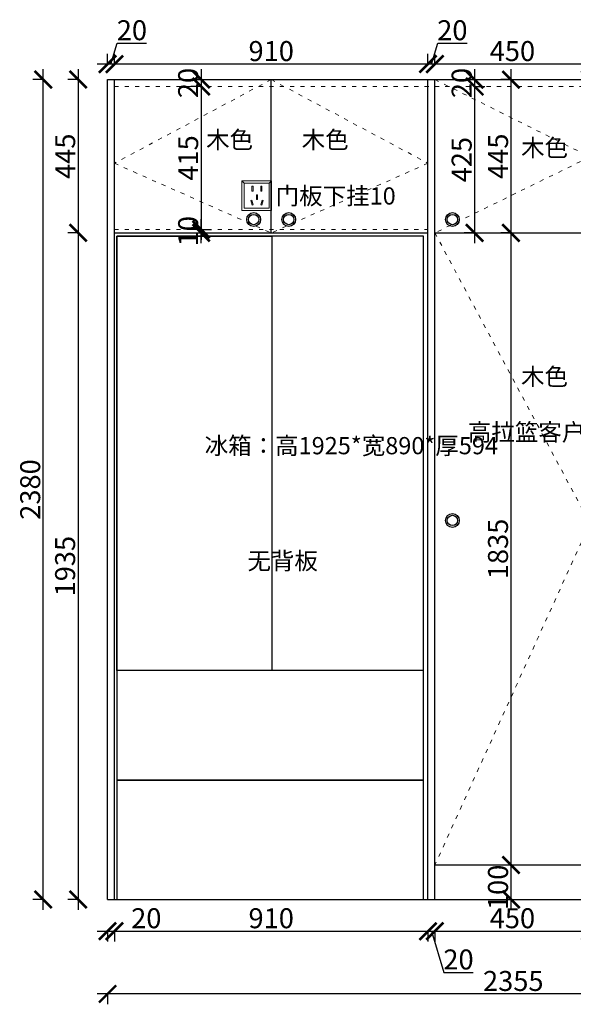
# Model space of a CAD drawing. Units: millimetres. Extents: x -908 to 60828, y -53308 to -40767.
# Drawn here: x 29147 to 30754, y -47817 to -44959 of the extents above; entities that cross this region are included whole.
import ezdxf

# ---------------------------------------------------------------- set-up
doc = ezdxf.new("R2010")
doc.units = ezdxf.units.MM
doc.linetypes.add('ACAD_ISO03W100', pattern=[30, 12, -18])
doc.layers.add('1', color=7, linetype='Continuous', lineweight=20)
doc.layers.add('电器', color=3, linetype='Continuous', lineweight=9)
doc.styles.get("Standard").update_dxf_attribs({"font": 'arial.ttf'})
doc.dimstyles.new('ISO-25', dxfattribs={"dimtxt": 80, "dimasz": 55, "dimexe": 50, "dimexo": 50, "dimtad": 1, "dimdec": 0, "dimtxsty": 'Standard', "dimblk": 'ARCHTICK', "dimcen": 3, "dimdle": 50, "dimadec": 0, "dimazin": 0, "dimtfac": 1, "dimtdec": 0, "dimtmove": 0, "dimatfit": 3, "dimfxl": 50, "dimfxlon": 1, "dimarcsym": 0})

# ---------------------------------------------------------------- blocks, each defined once
blk = doc.blocks.new('A$C2D1D0221')
at = {"color": 8}
for points in [[(-1142.1, -611), (-252.1, -611), (-252.1, 1314), (-1142.1, 1314)], [(-692.1, 53.5), (-1142.1, 53.5), (-1142.1, 1314), (-692.1, 1314)], [(-1142.1, -264.7), (-252.1, -264.7), (-252.1, 53.5), (-1142.1, 53.5)], [(-1142.1, -611), (-252.1, -611), (-252.1, -264.7), (-1142.1, -264.7)]]:
    blk.add_lwpolyline(points, close=True, dxfattribs=at)
blk = doc.blocks.new('xsdcvf')
at = {"layer": '电器', "color": 251, "lineweight": 13, "ltscale": 5}
for points in [[(21779.2, -71857.3), (21879.2, -71857.3), (21879.2, -71757.3), (21779.2, -71757.3)], [(21787.2, -71849.3), (21871.2, -71849.3), (21871.2, -71765.3), (21787.2, -71765.3)], [(21813, -71791.7), (21816.6, -71791.7), (21816.6, -71775.7), (21813, -71775.7)], [(21843.2, -71791.7), (21846.7, -71791.7), (21846.7, -71775.7), (21843.2, -71775.7)], [(21809, -71824), (21812.4, -71823), (21816.6, -71838.4), (21813.2, -71839.4)], [(21828.2, -71820.1), (21831.7, -71820.1), (21831.7, -71804.1), (21828.2, -71804.1)], [(21850.9, -71824), (21847.5, -71823), (21843.3, -71838.4), (21846.7, -71839.4)]]:
    blk.add_lwpolyline(points, close=True, dxfattribs=at)
for points in [[(21787.2, -71765.3), (21779.2, -71757.3)], [(21871.2, -71765.3), (21879.2, -71757.3)], [(21816.6, -71791.7), (21816.6, -71791.7)], [(21831.7, -71820.1), (21831.7, -71820)], [(21813.2, -71839.3), (21813.2, -71839.4)]]:
    blk.add_lwpolyline(points, dxfattribs=at)
blk = doc.blocks.new('_ArchTick')
at = {"color": 0, "linetype": 'ByBlock', "const_width": 0.15}
blk.add_lwpolyline([(-0.5, -0.5), (0.5, 0.5)], dxfattribs=at)
blk = doc.blocks.new('*D108')
at = {"color": 1, "lineweight": -2, "transparency": 16777216}
for p, q in [((30351.9, -45090.4), (30351.9, -45057.4)), ((30801.9, -45090.4), (30801.9, -45057.4)), ((30831.9, -45087.4), (30321.9, -45087.4))]:
    blk.add_line(p, q, dxfattribs=at)
at = {"layer": 'Defpoints', "color": 0, "transparency": 16777216}
for p in [(30351.9, -45087.4), (30351.9, -45132.4), (30801.9, -45132.4)]:
    blk.add_point(p, dxfattribs=at)
at = {"color": 1, "lineweight": -2, "transparency": 16777216, "xscale": 50, "yscale": 50, "zscale": 50, "rotation": 180}
blk.add_blockref('_ArchTick', (30351.9, -45087.4), dxfattribs=at)
at = {"color": 1, "lineweight": -2, "transparency": 16777216, "xscale": 50, "yscale": 50, "zscale": 50}
blk.add_blockref('_ArchTick', (30801.9, -45087.4), dxfattribs=at)
at = {"color": 1, "transparency": 16777216, "insert": (30576.9, -45057.1), "char_height": 58, "attachment_point": 5}
blk.add_mtext('450', dxfattribs=at)
blk = doc.blocks.new('*D109')
at = {"color": 1, "lineweight": -2, "transparency": 16777216}
for p, q in [((30341.9, -45087.4), (30360, -45026.8)), ((30360, -45026.8), (30445.2, -45026.8)), ((30331.9, -45090.4), (30331.9, -45057.4)), ((30351.9, -45090.4), (30351.9, -45057.4)), ((30381.9, -45087.4), (30301.9, -45087.4))]:
    blk.add_line(p, q, dxfattribs=at)
at = {"layer": 'Defpoints', "color": 0, "transparency": 16777216}
for p in [(30331.9, -45087.4), (30331.9, -45132.4), (30351.9, -45132.4)]:
    blk.add_point(p, dxfattribs=at)
at = {"color": 1, "lineweight": -2, "transparency": 16777216, "xscale": 50, "yscale": 50, "zscale": 50, "rotation": 180}
blk.add_blockref('_ArchTick', (30331.9, -45087.4), dxfattribs=at)
at = {"color": 1, "lineweight": -2, "transparency": 16777216, "xscale": 50, "yscale": 50, "zscale": 50}
blk.add_blockref('_ArchTick', (30351.9, -45087.4), dxfattribs=at)
at = {"color": 1, "transparency": 16777216, "insert": (30402.6, -44996.6), "char_height": 58, "attachment_point": 5}
blk.add_mtext('20', dxfattribs=at)
blk = doc.blocks.new('*D110')
at = {"color": 1, "lineweight": -2, "transparency": 16777216}
for p, q in [((29421.9, -45090.4), (29421.9, -45057.4)), ((30331.9, -45090.4), (30331.9, -45057.4)), ((30361.9, -45087.4), (29391.9, -45087.4))]:
    blk.add_line(p, q, dxfattribs=at)
at = {"layer": 'Defpoints', "color": 0, "transparency": 16777216}
for p in [(29421.9, -45087.4), (29421.9, -45132.4), (30331.9, -45132.4)]:
    blk.add_point(p, dxfattribs=at)
at = {"color": 1, "lineweight": -2, "transparency": 16777216, "xscale": 50, "yscale": 50, "zscale": 50, "rotation": 180}
blk.add_blockref('_ArchTick', (29421.9, -45087.4), dxfattribs=at)
at = {"color": 1, "lineweight": -2, "transparency": 16777216, "xscale": 50, "yscale": 50, "zscale": 50}
blk.add_blockref('_ArchTick', (30331.9, -45087.4), dxfattribs=at)
at = {"color": 1, "transparency": 16777216, "insert": (29876.9, -45057.1), "char_height": 58, "attachment_point": 5}
blk.add_mtext('910', dxfattribs=at)
blk = doc.blocks.new('*D111')
at = {"color": 1, "lineweight": -2, "transparency": 16777216}
for p, q in [((29411.9, -45087.4), (29430, -45026.8)), ((29430, -45026.8), (29515.2, -45026.8)), ((29401.9, -45090.4), (29401.9, -45057.4)), ((29421.9, -45090.4), (29421.9, -45057.4)), ((29451.9, -45087.4), (29371.9, -45087.4))]:
    blk.add_line(p, q, dxfattribs=at)
at = {"layer": 'Defpoints', "color": 0, "transparency": 16777216}
for p in [(29401.9, -45087.4), (29401.9, -45132.4), (29421.9, -45132.4)]:
    blk.add_point(p, dxfattribs=at)
at = {"color": 1, "lineweight": -2, "transparency": 16777216, "xscale": 50, "yscale": 50, "zscale": 50, "rotation": 180}
blk.add_blockref('_ArchTick', (29401.9, -45087.4), dxfattribs=at)
at = {"color": 1, "lineweight": -2, "transparency": 16777216, "xscale": 50, "yscale": 50, "zscale": 50}
blk.add_blockref('_ArchTick', (29421.9, -45087.4), dxfattribs=at)
at = {"color": 1, "transparency": 16777216, "insert": (29472.6, -44996.6), "char_height": 58, "attachment_point": 5}
blk.add_mtext('20', dxfattribs=at)
blk = doc.blocks.new('*D112')
at = {"color": 1, "lineweight": -2, "transparency": 16777216}
for p, q in [((29316.6, -45102.4), (29316.6, -45607.4)), ((29319.6, -45132.4), (29286.6, -45132.4)), ((29319.6, -45577.4), (29286.6, -45577.4))]:
    blk.add_line(p, q, dxfattribs=at)
at = {"layer": 'Defpoints', "color": 0, "transparency": 16777216}
for p in [(29519.3, -45132.4), (29316.6, -45577.4), (29519.3, -45577.4)]:
    blk.add_point(p, dxfattribs=at)
at = {"color": 1, "lineweight": -2, "transparency": 16777216, "xscale": 50, "yscale": 50, "zscale": 50}
for p, rotation in [((29316.6, -45132.4), 90), ((29316.6, -45577.4), 270)]:
    blk.add_blockref('_ArchTick', p, dxfattribs=dict(at, rotation=rotation))
at = {"color": 1, "transparency": 16777216, "insert": (29286.5, -45354.9), "char_height": 58, "attachment_point": 5, "rotation": 90}
blk.add_mtext('445', dxfattribs=at)
blk = doc.blocks.new('*D113')
at = {"color": 1, "lineweight": -2, "transparency": 16777216}
for p, q in [((29316.6, -45547.4), (29316.6, -47542.4)), ((29319.6, -45577.4), (29286.6, -45577.4)), ((29319.6, -47512.4), (29286.6, -47512.4))]:
    blk.add_line(p, q, dxfattribs=at)
at = {"layer": 'Defpoints', "color": 0, "transparency": 16777216}
for p in [(29519.3, -45577.4), (29316.6, -47512.4), (29401.9, -47512.4)]:
    blk.add_point(p, dxfattribs=at)
at = {"color": 1, "lineweight": -2, "transparency": 16777216, "xscale": 50, "yscale": 50, "zscale": 50}
for p, rotation in [((29316.6, -45577.4), 90), ((29316.6, -47512.4), 270)]:
    blk.add_blockref('_ArchTick', p, dxfattribs=dict(at, rotation=rotation))
at = {"color": 1, "transparency": 16777216, "insert": (29286.3, -46544.9), "char_height": 58, "attachment_point": 5, "rotation": 90}
blk.add_mtext('1935', dxfattribs=at)
blk = doc.blocks.new('*D14')
at = {"color": 1, "lineweight": -2, "transparency": 16777216}
for p, q in [((29215.3, -47542.4), (29215.3, -45102.4)), ((29218.3, -45132.4), (29185.3, -45132.4)), ((29218.3, -47512.4), (29185.3, -47512.4))]:
    blk.add_line(p, q, dxfattribs=at)
at = {"layer": 'Defpoints', "color": 0, "transparency": 16777216}
for p in [(29215.3, -45132.4), (29519.3, -45132.4), (29401.9, -47512.4)]:
    blk.add_point(p, dxfattribs=at)
at = {"color": 1, "lineweight": -2, "transparency": 16777216, "xscale": 50, "yscale": 50, "zscale": 50}
for p, rotation in [((29215.3, -45132.4), 90), ((29215.3, -47512.4), 270)]:
    blk.add_blockref('_ArchTick', p, dxfattribs=dict(at, rotation=rotation))
at = {"color": 1, "transparency": 16777216, "insert": (29185, -46322.4), "char_height": 58, "attachment_point": 5, "rotation": 90}
blk.add_mtext('2380', dxfattribs=at)
blk = doc.blocks.new('*D114')
at = {"color": 1, "lineweight": -2, "transparency": 16777216}
for p, q in [((29371.9, -47604.7), (29421.9, -47604.7)), ((29401.9, -47601.7), (29401.9, -47634.7)), ((29421.9, -47601.7), (29421.9, -47634.7)), ((29421.9, -47604.7), (29557, -47604.7))]:
    blk.add_line(p, q, dxfattribs=at)
at = {"layer": 'Defpoints', "color": 0, "transparency": 16777216}
for p in [(29401.9, -47512.4), (29421.9, -47512.4), (29421.9, -47604.7)]:
    blk.add_point(p, dxfattribs=at)
at = {"color": 1, "lineweight": -2, "transparency": 16777216, "xscale": 50, "yscale": 50, "zscale": 50, "rotation": 180}
blk.add_blockref('_ArchTick', (29401.9, -47604.7), dxfattribs=at)
at = {"color": 1, "lineweight": -2, "transparency": 16777216, "xscale": 50, "yscale": 50, "zscale": 50}
blk.add_blockref('_ArchTick', (29421.9, -47604.7), dxfattribs=at)
at = {"color": 1, "transparency": 16777216, "insert": (29514.4, -47574.5), "char_height": 58, "attachment_point": 5}
blk.add_mtext('20', dxfattribs=at)
blk = doc.blocks.new('*D115')
at = {"color": 1, "lineweight": -2, "transparency": 16777216}
for p, q in [((29391.9, -47604.7), (30361.9, -47604.7)), ((29421.9, -47601.7), (29421.9, -47634.7)), ((30331.9, -47601.7), (30331.9, -47634.7))]:
    blk.add_line(p, q, dxfattribs=at)
at = {"layer": 'Defpoints', "color": 0, "transparency": 16777216}
for p in [(30331.9, -47495.9), (29421.9, -47512.4), (30331.9, -47604.7)]:
    blk.add_point(p, dxfattribs=at)
at = {"color": 1, "lineweight": -2, "transparency": 16777216, "xscale": 50, "yscale": 50, "zscale": 50, "rotation": 180}
blk.add_blockref('_ArchTick', (29421.9, -47604.7), dxfattribs=at)
at = {"color": 1, "lineweight": -2, "transparency": 16777216, "xscale": 50, "yscale": 50, "zscale": 50}
blk.add_blockref('_ArchTick', (30331.9, -47604.7), dxfattribs=at)
at = {"color": 1, "transparency": 16777216, "insert": (29876.9, -47574.5), "char_height": 58, "attachment_point": 5}
blk.add_mtext('910', dxfattribs=at)
blk = doc.blocks.new('*D116')
at = {"color": 1, "lineweight": -2, "transparency": 16777216}
for p, q in [((30301.9, -47604.7), (30381.9, -47604.7)), ((30331.9, -47601.7), (30331.9, -47634.7)), ((30341.9, -47604.7), (30377.8, -47724.5)), ((30351.9, -47601.7), (30351.9, -47634.7)), ((30377.8, -47724.5), (30462.9, -47724.5))]:
    blk.add_line(p, q, dxfattribs=at)
at = {"layer": 'Defpoints', "color": 0, "transparency": 16777216}
for p in [(30331.9, -47495.9), (30351.9, -47494.9), (30351.9, -47604.7)]:
    blk.add_point(p, dxfattribs=at)
at = {"color": 1, "lineweight": -2, "transparency": 16777216, "xscale": 50, "yscale": 50, "zscale": 50, "rotation": 180}
blk.add_blockref('_ArchTick', (30331.9, -47604.7), dxfattribs=at)
at = {"color": 1, "lineweight": -2, "transparency": 16777216, "xscale": 50, "yscale": 50, "zscale": 50}
blk.add_blockref('_ArchTick', (30351.9, -47604.7), dxfattribs=at)
at = {"color": 1, "transparency": 16777216, "insert": (30420.4, -47694.2), "char_height": 58, "attachment_point": 5}
blk.add_mtext('20', dxfattribs=at)
blk = doc.blocks.new('*D117')
at = {"color": 1, "lineweight": -2, "transparency": 16777216}
for p, q in [((30321.9, -47604.7), (30831.9, -47604.7)), ((30351.9, -47601.7), (30351.9, -47634.7)), ((30801.9, -47601.7), (30801.9, -47634.7))]:
    blk.add_line(p, q, dxfattribs=at)
at = {"layer": 'Defpoints', "color": 0, "transparency": 16777216}
for p in [(30801.9, -47382.3), (30351.9, -47494.9), (30801.9, -47604.7)]:
    blk.add_point(p, dxfattribs=at)
at = {"color": 1, "lineweight": -2, "transparency": 16777216, "xscale": 50, "yscale": 50, "zscale": 50, "rotation": 180}
blk.add_blockref('_ArchTick', (30351.9, -47604.7), dxfattribs=at)
at = {"color": 1, "lineweight": -2, "transparency": 16777216, "xscale": 50, "yscale": 50, "zscale": 50}
blk.add_blockref('_ArchTick', (30801.9, -47604.7), dxfattribs=at)
at = {"color": 1, "transparency": 16777216, "insert": (30576.9, -47574.5), "char_height": 58, "attachment_point": 5}
blk.add_mtext('450', dxfattribs=at)
blk = doc.blocks.new('*D122')
at = {"color": 1, "lineweight": -2, "transparency": 16777216}
for p, q in [((31786.9, -47786.8), (29371.9, -47786.8)), ((29401.9, -47783.8), (29401.9, -47816.8)), ((31756.9, -47783.8), (31756.9, -47816.8))]:
    blk.add_line(p, q, dxfattribs=at)
at = {"layer": 'Defpoints', "color": 0, "transparency": 16777216}
for p in [(29401.9, -47512.4), (31756.9, -47512.4), (29401.9, -47786.8)]:
    blk.add_point(p, dxfattribs=at)
at = {"color": 1, "lineweight": -2, "transparency": 16777216, "xscale": 50, "yscale": 50, "zscale": 50, "rotation": 180}
blk.add_blockref('_ArchTick', (29401.9, -47786.8), dxfattribs=at)
at = {"color": 1, "lineweight": -2, "transparency": 16777216, "xscale": 50, "yscale": 50, "zscale": 50}
blk.add_blockref('_ArchTick', (31756.9, -47786.8), dxfattribs=at)
at = {"color": 1, "transparency": 16777216, "insert": (30579.4, -47756.6), "char_height": 58, "attachment_point": 5}
blk.add_mtext('2355', dxfattribs=at)
blk = doc.blocks.new('*D123')
at = {"color": 1, "lineweight": -2, "transparency": 16777216}
for p, q in [((29673.6, -45102.4), (29673.6, -45182.4)), ((29676.6, -45132.4), (29643.6, -45132.4)), ((29676.6, -45152.4), (29643.6, -45152.4))]:
    blk.add_line(p, q, dxfattribs=at)
at = {"layer": 'Defpoints', "color": 0, "transparency": 16777216}
for p in [(29729, -45132.4), (29673.6, -45152.4), (29729, -45152.4)]:
    blk.add_point(p, dxfattribs=at)
at = {"color": 1, "lineweight": -2, "transparency": 16777216, "xscale": 50, "yscale": 50, "zscale": 50}
for p, rotation in [((29673.6, -45132.4), 90), ((29673.6, -45152.4), 270)]:
    blk.add_blockref('_ArchTick', p, dxfattribs=dict(at, rotation=rotation))
at = {"color": 1, "transparency": 16777216, "insert": (29643.4, -45142.4), "char_height": 58, "attachment_point": 5, "rotation": 90}
blk.add_mtext('20', dxfattribs=at)
blk = doc.blocks.new('*D124')
at = {"color": 1, "lineweight": -2, "transparency": 16777216}
for p, q in [((29673.6, -45122.4), (29673.6, -45597.4)), ((29676.6, -45152.4), (29643.6, -45152.4)), ((29673.6, -45567.4), (29643.6, -45567.4))]:
    blk.add_line(p, q, dxfattribs=at)
at = {"layer": 'Defpoints', "color": 0, "transparency": 16777216}
for p in [(29729, -45152.4), (29673.6, -45567.4), (29673.6, -45567.4)]:
    blk.add_point(p, dxfattribs=at)
at = {"color": 1, "lineweight": -2, "transparency": 16777216, "xscale": 50, "yscale": 50, "zscale": 50}
for p, rotation in [((29673.6, -45152.4), 90), ((29673.6, -45567.4), 270)]:
    blk.add_blockref('_ArchTick', p, dxfattribs=dict(at, rotation=rotation))
at = {"color": 1, "transparency": 16777216, "insert": (29643.4, -45359.9), "char_height": 58, "attachment_point": 5, "rotation": 90}
blk.add_mtext('415', dxfattribs=at)
blk = doc.blocks.new('*D125')
at = {"color": 1, "lineweight": -2, "transparency": 16777216}
for p, q in [((30572.8, -47542.4), (30572.8, -47382.4)), ((30572.8, -47412.4), (30602.8, -47412.4)), ((30572.8, -47512.4), (30602.8, -47512.4))]:
    blk.add_line(p, q, dxfattribs=at)
at = {"layer": 'Defpoints', "color": 0, "transparency": 16777216}
for p in [(30533.2, -47412.4), (30572.8, -47412.4), (30533.2, -47512.4)]:
    blk.add_point(p, dxfattribs=at)
at = {"color": 1, "lineweight": -2, "transparency": 16777216, "xscale": 50, "yscale": 50, "zscale": 50}
for p, rotation in [((30572.8, -47412.4), 90), ((30572.8, -47512.4), 270)]:
    blk.add_blockref('_ArchTick', p, dxfattribs=dict(at, rotation=rotation))
at = {"color": 1, "transparency": 16777216, "insert": (30542.6, -47477.4), "char_height": 58, "attachment_point": 5, "rotation": 90}
blk.add_mtext('100', dxfattribs=at)
blk = doc.blocks.new('*D126')
at = {"color": 1, "lineweight": -2, "transparency": 16777216}
for p, q in [((30572.8, -47442.4), (30572.8, -45547.4)), ((30572.8, -45577.4), (30542.8, -45577.4)), ((30572.8, -47412.4), (30602.8, -47412.4))]:
    blk.add_line(p, q, dxfattribs=at)
at = {"layer": 'Defpoints', "color": 0, "transparency": 16777216}
for p in [(30572.8, -45577.4), (30576.9, -45577.4), (30533.2, -47412.4)]:
    blk.add_point(p, dxfattribs=at)
at = {"color": 1, "lineweight": -2, "transparency": 16777216, "xscale": 50, "yscale": 50, "zscale": 50}
for p, rotation in [((30572.8, -45577.4), 90), ((30572.8, -47412.4), 270)]:
    blk.add_blockref('_ArchTick', p, dxfattribs=dict(at, rotation=rotation))
at = {"color": 1, "transparency": 16777216, "insert": (30542.6, -46494.9), "char_height": 58, "attachment_point": 5, "rotation": 90}
blk.add_mtext('1835', dxfattribs=at)
blk = doc.blocks.new('*D127')
at = {"color": 1, "lineweight": -2, "transparency": 16777216}
for p, q in [((30572.8, -45607.4), (30572.8, -45102.4)), ((30572.8, -45132.4), (30542.8, -45132.4)), ((30572.8, -45577.4), (30542.8, -45577.4))]:
    blk.add_line(p, q, dxfattribs=at)
at = {"layer": 'Defpoints', "color": 0, "transparency": 16777216}
for p in [(30572.8, -45132.4), (30579.4, -45132.4), (30576.9, -45577.4)]:
    blk.add_point(p, dxfattribs=at)
at = {"color": 1, "lineweight": -2, "transparency": 16777216, "xscale": 50, "yscale": 50, "zscale": 50}
for p, rotation in [((30572.8, -45132.4), 90), ((30572.8, -45577.4), 270)]:
    blk.add_blockref('_ArchTick', p, dxfattribs=dict(at, rotation=rotation))
at = {"color": 1, "transparency": 16777216, "insert": (30542.7, -45354.9), "char_height": 58, "attachment_point": 5, "rotation": 90}
blk.add_mtext('445', dxfattribs=at)
blk = doc.blocks.new('*D128')
at = {"color": 1, "lineweight": -2, "transparency": 16777216}
for p, q in [((30467.3, -45102.4), (30467.3, -45182.4)), ((30465.7, -45132.4), (30497.3, -45132.4)), ((30465.7, -45152.4), (30497.3, -45152.4))]:
    blk.add_line(p, q, dxfattribs=at)
at = {"layer": 'Defpoints', "color": 0, "transparency": 16777216}
for p in [(30425.7, -45132.4), (30425.7, -45152.4), (30467.3, -45152.4)]:
    blk.add_point(p, dxfattribs=at)
at = {"color": 1, "lineweight": -2, "transparency": 16777216, "xscale": 50, "yscale": 50, "zscale": 50}
for p, rotation in [((30467.3, -45132.4), 90), ((30467.3, -45152.4), 270)]:
    blk.add_blockref('_ArchTick', p, dxfattribs=dict(at, rotation=rotation))
at = {"color": 1, "transparency": 16777216, "insert": (30437.1, -45142.4), "char_height": 58, "attachment_point": 5, "rotation": 90}
blk.add_mtext('20', dxfattribs=at)
blk = doc.blocks.new('*D129')
at = {"color": 1, "lineweight": -2, "transparency": 16777216}
for p, q in [((30467.3, -45122.4), (30467.3, -45607.4)), ((30465.7, -45152.4), (30497.3, -45152.4)), ((30467.3, -45577.4), (30437.3, -45577.4))]:
    blk.add_line(p, q, dxfattribs=at)
at = {"layer": 'Defpoints', "color": 0, "transparency": 16777216}
for p in [(30425.7, -45152.4), (30467.3, -45577.4), (30467.3, -45577.4)]:
    blk.add_point(p, dxfattribs=at)
at = {"color": 1, "lineweight": -2, "transparency": 16777216, "xscale": 50, "yscale": 50, "zscale": 50}
for p, rotation in [((30467.3, -45152.4), 90), ((30467.3, -45577.4), 270)]:
    blk.add_blockref('_ArchTick', p, dxfattribs=dict(at, rotation=rotation))
at = {"color": 1, "transparency": 16777216, "insert": (30437.1, -45364.9), "char_height": 58, "attachment_point": 5, "rotation": 90}
blk.add_mtext('425', dxfattribs=at)
blk = doc.blocks.new('*D28')
at = {"color": 1, "lineweight": -2, "transparency": 16777216}
for p, q in [((29673.6, -45607.4), (29673.6, -45537.4)), ((29668.6, -45567.4), (29703.6, -45567.4)), ((29668.6, -45577.4), (29703.6, -45577.4))]:
    blk.add_line(p, q, dxfattribs=at)
at = {"layer": 'Defpoints', "color": 0, "transparency": 16777216}
for p in [(29421.9, -45567.4), (29421.9, -45577.4), (29673.6, -45567.4)]:
    blk.add_point(p, dxfattribs=at)
at = {"color": 1, "lineweight": -2, "transparency": 16777216, "xscale": 50, "yscale": 50, "zscale": 50}
for p, rotation in [((29673.6, -45567.4), 90), ((29673.6, -45577.4), 270)]:
    blk.add_blockref('_ArchTick', p, dxfattribs=dict(at, rotation=rotation))
at = {"color": 1, "transparency": 16777216, "insert": (29643.4, -45572.4), "char_height": 58, "attachment_point": 5, "rotation": 90}
blk.add_mtext('10', dxfattribs=at)

msp = doc.modelspace()

# ---------------------------------------------------------------- linework, layer by layer
for p, q in [((29401.9, -47512.4), (29401.9, -45132.4)), ((29401.9, -45132.4), (31756.9, -45132.4)), ((29421.9, -47512.4), (29421.9, -45132.4)), ((29876.9, -45577.4), (29876.9, -45132.4)), ((30331.9, -47512.4), (30331.9, -45132.4)), ((30351.9, -47512.4), (30351.9, -45132.4)), ((29421.9, -45577.4), (30331.9, -45577.4)), ((30351.9, -45577.4), (30801.9, -45577.4)), ((30351.9, -47412.4), (31756.9, -47412.4)), ((29401.9, -47512.4), (31756.9, -47512.4))]:
    msp.add_line(p, q)
at = {"color": 6}
for centre, radius in [((29826, -45538.7), 20), ((29826, -45538.7), 15), ((29927.7, -45538.7), 20), ((29927.7, -45538.7), 15), ((30402.7, -45538.7), 20), ((30402.7, -45538.7), 15), ((30402.7, -46412.3), 20), ((30402.7, -46412.3), 15)]:
    msp.add_circle(centre, radius, dxfattribs=at)
at = {"layer": '1', "color": 252, "linetype": 'ACAD_ISO03W100', "lineweight": 15}
for p, q in [((29421.9, -45152.4), (31736.9, -45152.4)), ((29421.9, -45567.4), (30331.9, -45567.4))]:
    msp.add_line(p, q, dxfattribs=at)
for points in [[(29876.9, -45132.4), (29421.9, -45375.3), (29876.9, -45577.4)], [(29876.9, -45132.4), (30331.9, -45375.3), (29876.9, -45577.4)], [(30351.9, -45132.4), (30801.9, -45356.9), (30351.9, -45577.4), (30801.9, -46420.5), (30351.9, -47412.4)]]:
    msp.add_lwpolyline(points, dxfattribs=at)

# ---------------------------------------------------------------- block references
msp.add_blockref('A$C2D1D0221', (30571.1, -46901.4))
at = {"layer": '1', "color": 0, "xscale": 0.86, "yscale": 0.86, "zscale": 0.86}
msp.add_blockref('xsdcvf', (11061.8, 16284.9), dxfattribs=at)

# ---------------------------------------------------------------- texts
at = {"layer": '1', "char_height": 49.973, "attachment_point": 1}
for s, insert, width in [('{\\fSimSun|b0|i0|c134|p2;木色}', (29688, -45282.1), 439.778), ('{\\fSimSun|b0|i0|c134|p2;木色}', (29965.3, -45282.1), 439.778), ('{\\fSimSun|b0|i0|c134|p2;木色}', (30602, -45305.5), 439.778), ('{\\fSimSun|b0|i0|c134|p2;门板下挂10}', (29889.9, -45445.2), 439.778), ('{\\fSimSun|b0|i0|c134|p2;木色}', (30602, -45969.8), 439.778), ('{\\fSimSun|b0|i0|c134|p2;高拉篮客户自配}', (30447.6, -46131), 297.082), ('{\\fSimSun|b0|i0|c134|p2;冰箱：高1925*宽890*厚594}', (29683.8, -46170.1), 521.655), ('{\\fSimSun|b0|i0|c134|p2;无背板}', (29807.8, -46504.6), 521.655)]:
    msp.add_mtext(s, dxfattribs=dict(at, insert=insert, width=width))

# ---------------------------------------------------------------- dimensions: what is measured, and where the dimension line sits
for base, p1, p2, override, picture, middle in [((29401.9, -45087.4), (29421.9, -45132.4), (29401.9, -45132.4), {"dimtxt": 58, "dimasz": 50, "dimexe": 30, "dimexo": 40, "dimcen": 2.5, "dimdle": 30, "dimclrd": 1, "dimclre": 1, "dimclrt": 1, "dimtmove": 1, "dimfxl": 3, "dimtfillclr": 1, "dimarcsym": 1}, '*D111', (29430.7, -44996.6)), ((30331.9, -45087.4), (30351.9, -45132.4), (30331.9, -45132.4), {"dimtxt": 58, "dimasz": 50, "dimexe": 30, "dimexo": 40, "dimcen": 2.5, "dimdle": 30, "dimclrd": 1, "dimclre": 1, "dimclrt": 1, "dimtmove": 1, "dimfxl": 3, "dimtfillclr": 1, "dimarcsym": 1}, '*D109', (30360.7, -44996.6)), ((29421.9, -45087.4), (30331.9, -45132.4), (29421.9, -45132.4), {"dimtxt": 58, "dimasz": 50, "dimexe": 30, "dimexo": 40, "dimcen": 2.5, "dimdle": 30, "dimclrd": 1, "dimclre": 1, "dimclrt": 1, "dimtmove": 1, "dimfxl": 3, "dimtfillclr": 1, "dimarcsym": 1}, '*D110', (29876.9, -45057.1)), ((30351.9, -45087.4), (30801.9, -45132.4), (30351.9, -45132.4), {"dimtxt": 58, "dimasz": 50, "dimexe": 30, "dimexo": 40, "dimcen": 2.5, "dimdle": 30, "dimclrd": 1, "dimclre": 1, "dimclrt": 1, "dimtmove": 1, "dimfxl": 3, "dimtfillclr": 1, "dimarcsym": 1}, '*D108', (30576.9, -45057.1)), ((30801.9, -47604.7), (30351.9, -47494.9), (30801.9, -47382.3), {"dimtxt": 58, "dimasz": 50, "dimexe": 30, "dimexo": 40, "dimcen": 2.5, "dimdle": 30, "dimclrd": 1, "dimclre": 1, "dimclrt": 1, "dimtmove": 1, "dimfxl": 3, "dimtfillclr": 1, "dimarcsym": 1}, '*D117', (30576.9, -47574.5)), ((30331.9, -47604.7), (29421.9, -47512.4), (30331.9, -47495.9), {"dimtxt": 58, "dimasz": 50, "dimexe": 30, "dimexo": 40, "dimcen": 2.5, "dimdle": 30, "dimclrd": 1, "dimclre": 1, "dimclrt": 1, "dimtmove": 1, "dimfxl": 3, "dimtfillclr": 1, "dimarcsym": 1}, '*D115', (29876.9, -47574.5)), ((30351.9, -47604.7), (30331.9, -47495.9), (30351.9, -47494.9), {"dimtxt": 58, "dimasz": 50, "dimexe": 30, "dimexo": 40, "dimcen": 2.5, "dimdle": 30, "dimclrd": 1, "dimclre": 1, "dimclrt": 1, "dimtmove": 1, "dimfxl": 3, "dimtfillclr": 1, "dimarcsym": 1}, '*D116', (30378.4, -47694.2)), ((29421.9, -47604.7), (29401.9, -47512.4), (29421.9, -47512.4), {"dimtxt": 58, "dimasz": 50, "dimexe": 30, "dimexo": 40, "dimcen": 2.5, "dimdle": 30, "dimclrd": 1, "dimclre": 1, "dimclrt": 1, "dimfxl": 3, "dimtfillclr": 1, "dimarcsym": 1}, '*D114', (29514.4, -47574.5)), ((29401.9, -47786.8), (31756.9, -47512.4), (29401.9, -47512.4), {"dimtxt": 58, "dimasz": 50, "dimexe": 30, "dimexo": 40, "dimcen": 2.5, "dimdle": 30, "dimclrd": 1, "dimclre": 1, "dimclrt": 1, "dimfxl": 3, "dimtfillclr": 1, "dimarcsym": 1}, '*D122', (30579.4, -47756.6))]:
    dim = msp.add_linear_dim(base=base, p1=p1, p2=p2, dimstyle='ISO-25', override=override)
    dim.commit()
    dim.dimension.update_dxf_attribs({"geometry": picture, "text_midpoint": middle})
for base, p1, p2, override, picture, middle in [((29215.3, -45132.4), (29401.9, -47512.4), (29519.3, -45132.4), {"dimtxt": 58, "dimasz": 50, "dimexe": 30, "dimexo": 40, "dimcen": 2.5, "dimdle": 30, "dimclrd": 1, "dimclre": 1, "dimclrt": 1, "dimfxl": 3, "dimtfillclr": 1, "dimarcsym": 1}, '*D14', (29185, -46322.4)), ((29316.6, -45577.4), (29519.3, -45132.4), (29519.3, -45577.4), {"dimtxt": 58, "dimasz": 50, "dimexe": 30, "dimexo": 40, "dimcen": 2.5, "dimdle": 30, "dimclrd": 1, "dimclre": 1, "dimclrt": 1, "dimfxl": 3, "dimtfillclr": 1, "dimarcsym": 1}, '*D112', (29286.5, -45354.9)), ((30572.8, -45132.4), (30576.9, -45577.4), (30579.4, -45132.4), {"dimtxt": 58, "dimasz": 50, "dimexe": 30, "dimexo": 40, "dimcen": 2.5, "dimdle": 30, "dimclrd": 1, "dimclre": 1, "dimclrt": 1, "dimtmove": 1, "dimfxl": 3, "dimtfillclr": 1, "dimarcsym": 1}, '*D127', (30542.7, -45354.9)), ((29673.6, -45567.4), (29729, -45152.4), (29673.6, -45567.4), {"dimtxt": 58, "dimasz": 50, "dimexe": 30, "dimexo": 40, "dimcen": 2.5, "dimdle": 30, "dimclrd": 1, "dimclre": 1, "dimclrt": 1, "dimtmove": 1, "dimfxl": 3, "dimtfillclr": 1, "dimarcsym": 1}, '*D124', (29643.4, -45359.9)), ((30467.3, -45577.4), (30425.7, -45152.4), (30467.3, -45577.4), {"dimtxt": 58, "dimasz": 50, "dimexe": 30, "dimexo": 40, "dimcen": 2.5, "dimdle": 30, "dimclrd": 1, "dimclre": 1, "dimclrt": 1, "dimtmove": 1, "dimfxl": 3, "dimtfillclr": 1, "dimarcsym": 1}, '*D129', (30437.1, -45364.9)), ((29316.6, -47512.4), (29519.3, -45577.4), (29401.9, -47512.4), {"dimtxt": 58, "dimasz": 50, "dimexe": 30, "dimexo": 40, "dimcen": 2.5, "dimdle": 30, "dimclrd": 1, "dimclre": 1, "dimclrt": 1, "dimtmove": 1, "dimfxl": 3, "dimtfillclr": 1, "dimarcsym": 1}, '*D113', (29286.3, -46544.9)), ((30572.8, -45577.4), (30533.2, -47412.4), (30576.9, -45577.4), {"dimtxt": 58, "dimasz": 50, "dimexe": 30, "dimexo": 40, "dimcen": 2.5, "dimdle": 30, "dimclrd": 1, "dimclre": 1, "dimclrt": 1, "dimtmove": 1, "dimfxl": 3, "dimtfillclr": 1, "dimarcsym": 1}, '*D126', (30542.6, -46494.9))]:
    dim = msp.add_linear_dim(base=base, p1=p1, p2=p2, angle=90, dimstyle='ISO-25', override=override)
    dim.commit()
    dim.dimension.update_dxf_attribs({"geometry": picture, "text_midpoint": middle})
for base, p1, p2, override, picture, middle in [((29673.6, -45152.4), (29729, -45132.4), (29729, -45152.4), {"dimtxt": 58, "dimasz": 50, "dimexe": 30, "dimexo": 40, "dimcen": 2.5, "dimdle": 30, "dimclrd": 1, "dimclre": 1, "dimclrt": 1, "dimfxl": 3, "dimtfillclr": 1, "dimarcsym": 1}, '*D123', (29673.6, -45142.4)), ((30467.3, -45152.4), (30425.7, -45132.4), (30425.7, -45152.4), {"dimtxt": 58, "dimasz": 50, "dimexe": 30, "dimexo": 40, "dimcen": 2.5, "dimdle": 30, "dimclrd": 1, "dimclre": 1, "dimclrt": 1, "dimfxl": 3, "dimtfillclr": 1, "dimarcsym": 1}, '*D128', (30467.3, -45142.4)), ((29673.6, -45567.4), (29421.9, -45577.4), (29421.9, -45567.4), {"dimtxt": 58, "dimasz": 50, "dimexe": 30, "dimexo": 40, "dimcen": 2.5, "dimdle": 30, "dimclrd": 1, "dimclre": 1, "dimclrt": 1, "dimfxl": 5, "dimtfillclr": 1, "dimarcsym": 2}, '*D28', (29673.6, -45572.4)), ((30572.8, -47412.4), (30533.2, -47512.4), (30533.2, -47412.4), {"dimtxt": 58, "dimasz": 50, "dimexe": 30, "dimexo": 40, "dimcen": 2.5, "dimdle": 30, "dimclrd": 1, "dimclre": 1, "dimclrt": 1, "dimfxl": 3, "dimtfillclr": 1, "dimarcsym": 1}, '*D125', (30572.8, -47477.4))]:
    dim = msp.add_linear_dim(base=base, p1=p1, p2=p2, angle=90, dimstyle='ISO-25', override=override)
    dim.commit()
    dim.dimension.update_dxf_attribs({"geometry": picture, "text_midpoint": middle, "dimtype": 128})

doc.saveas('drawing.dxf')
